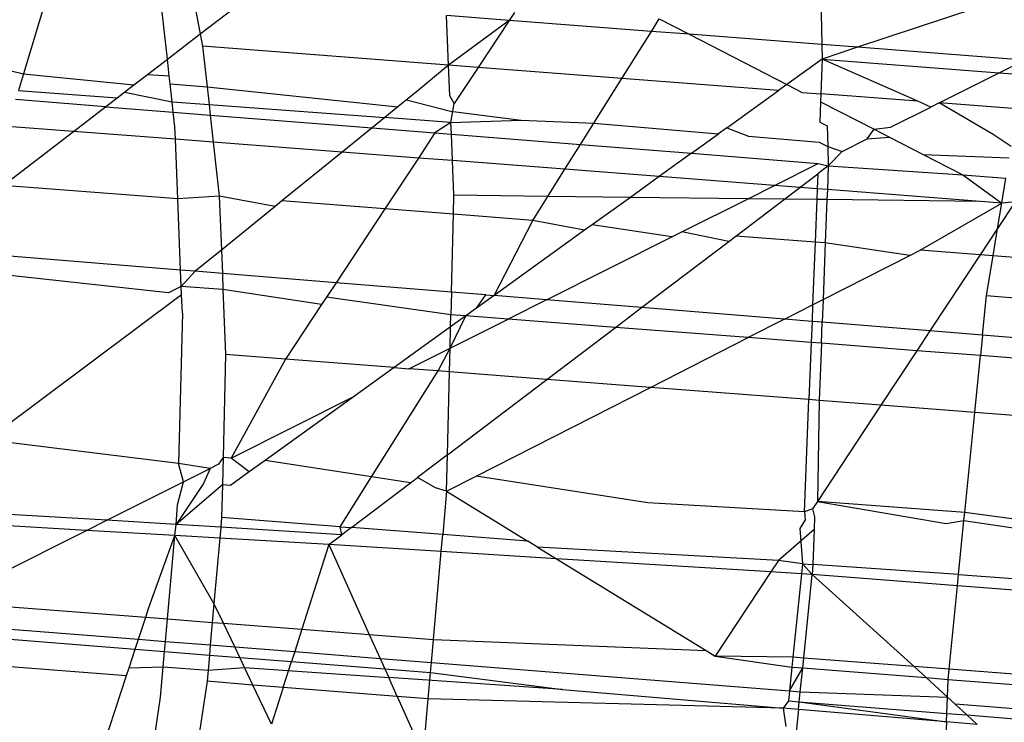
# Model space of a CAD drawing. Units: millimetres. Extents: x -17534 to -7965, y -16822 to -12666.
# Drawn here: x -11894 to -11891, y -16416 to -16414 of the extents above; entities that cross this region are included whole.
import ezdxf

# ---------------------------------------------------------------- set-up
doc = ezdxf.new("R2010")
doc.units = ezdxf.units.MM
doc.layers.add('Strefa bezpieczna', color=8, linetype='Continuous')
doc.dimstyles.get("Standard").update_dxf_attribs({"dimtxt": 180, "dimasz": 200, "dimexe": 0.18, "dimexo": 0.0625, "dimgap": 200, "dimtad": 0, "dimtih": 1, "dimtoh": 1, "dimlfac": 0.001, "dimzin": 0, "dimdsep": 46, "dimtxsty": 'Standard', "dimcen": 0.09, "dimse1": 1, "dimse2": 1, "dimadec": 0, "dimazin": 0, "dimtfac": 1, "dimtdec": 4, "dimtofl": 0, "dimtmove": 0, "dimatfit": 3, "dimfxl": 1, "dimtolj": 1, "dimtzin": 0, "dimarcsym": 0})

# ---------------------------------------------------------------- blocks, each defined once
blk = doc.blocks.new('*D4')
at = {"layer": 'Defpoints', "color": 0}
for p in [(-11829.1022, -13963.3579), (-17295.0067, -16821.9938), (-11829.1022, -16821.9938)]:
    blk.add_point(p, dxfattribs=at)
at = {"layer": 'Strefa bezpieczna', "color": 0, "lineweight": -2}
for p, q in [((-17295.0067, -14163.3579), (-17295.0067, -15102.6759)), ((-17295.0067, -16621.9938), (-17295.0067, -15682.6759))]:
    blk.add_line(p, q, dxfattribs=at)
at = {"layer": 'Strefa bezpieczna', "color": 0}
for points in [[(-17261.6733, -14163.3579), (-17328.34, -14163.3579), (-17295.0067, -13963.3579)], [(-17328.34, -16621.9938), (-17261.6733, -16621.9938), (-17295.0067, -16821.9938)]]:
    blk.add_solid(points, dxfattribs=at)
at = {"layer": 'Strefa bezpieczna', "color": 0, "insert": (-17295.0067, -15392.6759), "char_height": 180, "attachment_point": 5}
blk.add_mtext('\\A1;2.86', dxfattribs=at)

msp = doc.modelspace()

# ---------------------------------------------------------------- linework, layer by layer
for p, q in [((-11893.63, -16414.0459), (-11893.7167, -16414.3346)), ((-11891.1263, -16414.0409), (-11891.1213, -16414.2394)), ((-11893.2487, -16414.287), (-11893.2724, -16414.0735)), ((-11893.1657, -16414.0817), (-11893.142, -16414.205)), ((-11893.142, -16414.205), (-11892.9983, -16414.0946)), ((-11890.5226, -16414.0873), (-11891.0054, -16414.2483)), ((-11892.1204, -16414.1352), (-11892.1375, -16414.161)), ((-11892.3345, -16414.3062), (-11892.3409, -16414.1453)), ((-11892.1375, -16414.161), (-11892.3409, -16414.1453)), ((-11892.1375, -16414.161), (-11892.3345, -16414.3062)), ((-11892.1375, -16414.161), (-11892.2383, -16414.3136)), ((-11891.675, -16414.1967), (-11892.1375, -16414.161)), ((-11891.675, -16414.1967), (-11891.6497, -16414.1564)), ((-11891.6497, -16414.1564), (-11891.5529, -16414.2061)), ((-11893.2487, -16414.287), (-11893.142, -16414.205)), ((-11893.142, -16414.205), (-11893.1344, -16414.2445)), ((-11891.7712, -16414.3496), (-11891.675, -16414.1967)), ((-11891.5529, -16414.2061), (-11891.675, -16414.1967)), ((-11891.1213, -16414.2394), (-11891.5529, -16414.2061)), ((-11891.5529, -16414.2061), (-11891.235, -16414.3693)), ((-11892.3345, -16414.3062), (-11893.1344, -16414.2445)), ((-11893.1344, -16414.2445), (-11893.1197, -16414.3763)), ((-11891.1213, -16414.2394), (-11891.1201, -16414.2865)), ((-11891.0054, -16414.2483), (-11891.1213, -16414.2394)), ((-11891.0054, -16414.2483), (-11891.1201, -16414.2865)), ((-11890.4633, -16414.2901), (-11891.0054, -16414.2483)), ((-11893.8726, -16414.2966), (-11893.7167, -16414.3346)), ((-11893.3129, -16414.3364), (-11893.2487, -16414.287)), ((-11893.2426, -16414.3414), (-11893.2487, -16414.287)), ((-11891.1201, -16414.2865), (-11891.235, -16414.3693)), ((-11891.1201, -16414.2865), (-11891.1245, -16414.3995)), ((-11890.809, -16414.4238), (-11891.1201, -16414.2865)), ((-11891.1201, -16414.2865), (-11890.5447, -16414.3309)), ((-11890.5447, -16414.3309), (-11890.4633, -16414.2901)), ((-11893.7167, -16414.3346), (-11893.7329, -16414.3886)), ((-11893.7167, -16414.3346), (-11893.3572, -16414.3704)), ((-11892.3345, -16414.3062), (-11892.4449, -16414.3981)), ((-11892.3304, -16414.4062), (-11892.3345, -16414.3062)), ((-11892.2383, -16414.3136), (-11892.3345, -16414.3062)), ((-11892.2383, -16414.3136), (-11892.3162, -16414.4315)), ((-11891.7712, -16414.3496), (-11892.2383, -16414.3136)), ((-11890.7405, -16414.4291), (-11890.5447, -16414.3309)), ((-11890.5447, -16414.3309), (-11890.4676, -16414.3369)), ((-11893.3572, -16414.3704), (-11893.3129, -16414.3364)), ((-11893.3129, -16414.3364), (-11893.2426, -16414.3414)), ((-11893.2398, -16414.3668), (-11893.2426, -16414.3414)), ((-11893.2333, -16414.4256), (-11893.2398, -16414.3668)), ((-11893.2398, -16414.3668), (-11893.1197, -16414.3763)), ((-11891.8627, -16414.4952), (-11891.7712, -16414.3496)), ((-11891.2621, -16414.3889), (-11891.7712, -16414.3496)), ((-11893.7329, -16414.3886), (-11893.4118, -16414.4124)), ((-11893.4118, -16414.4124), (-11893.3572, -16414.3704)), ((-11893.4118, -16414.4124), (-11893.3879, -16414.394)), ((-11893.3879, -16414.394), (-11893.2333, -16414.4256)), ((-11893.1197, -16414.3763), (-11893.1132, -16414.4345)), ((-11893.1197, -16414.3763), (-11892.4991, -16414.4421)), ((-11892.4449, -16414.3981), (-11892.4713, -16414.4195)), ((-11891.4303, -16414.51), (-11891.2621, -16414.3889)), ((-11891.235, -16414.3693), (-11891.2621, -16414.3889)), ((-11891.235, -16414.3693), (-11891.1855, -16414.3948)), ((-11891.1855, -16414.3948), (-11891.1245, -16414.3995)), ((-11893.4497, -16414.4415), (-11893.7418, -16414.4183)), ((-11893.4497, -16414.4415), (-11893.4118, -16414.4124)), ((-11893.2296, -16414.459), (-11893.2333, -16414.4256)), ((-11893.2333, -16414.4256), (-11893.1132, -16414.4345)), ((-11892.4713, -16414.4195), (-11892.4991, -16414.4421)), ((-11892.4713, -16414.4195), (-11892.3284, -16414.4563)), ((-11892.3162, -16414.4315), (-11892.3304, -16414.4062)), ((-11891.1255, -16414.4256), (-11891.1281, -16414.4917)), ((-11891.1245, -16414.3995), (-11891.1255, -16414.4256)), ((-11891.1255, -16414.4256), (-11890.9515, -16414.5149)), ((-11890.809, -16414.4238), (-11891.1245, -16414.3995)), ((-11890.767, -16414.4424), (-11890.809, -16414.4238)), ((-11890.7405, -16414.4291), (-11890.767, -16414.4424)), ((-11890.4861, -16414.4487), (-11890.7405, -16414.4291)), ((-11890.5642, -16414.5318), (-11890.7405, -16414.4291)), ((-11893.5541, -16414.5217), (-11893.4497, -16414.4415)), ((-11893.4497, -16414.4415), (-11893.2296, -16414.459)), ((-11893.2243, -16414.506), (-11893.2296, -16414.459)), ((-11893.2296, -16414.459), (-11893.1094, -16414.4685)), ((-11893.1132, -16414.4345), (-11893.1094, -16414.4685)), ((-11893.1132, -16414.4345), (-11892.5419, -16414.4768)), ((-11892.4991, -16414.4421), (-11892.5419, -16414.4768)), ((-11892.3284, -16414.4563), (-11892.0983, -16414.485)), ((-11892.3269, -16414.4927), (-11892.3162, -16414.4315)), ((-11890.8981, -16414.5081), (-11890.767, -16414.4424)), ((-11893.1094, -16414.4685), (-11893.0996, -16414.5567)), ((-11893.1094, -16414.4685), (-11892.5833, -16414.5103)), ((-11892.5419, -16414.4768), (-11892.5833, -16414.5103)), ((-11892.3269, -16414.4927), (-11892.5419, -16414.4768)), ((-11892.3269, -16414.4927), (-11892.379, -16414.5265)), ((-11892.3269, -16414.4927), (-11892.0983, -16414.485)), ((-11892.3254, -16414.5308), (-11892.3269, -16414.4927)), ((-11892.0983, -16414.485), (-11891.8627, -16414.4952)), ((-11891.1281, -16414.4917), (-11891.1038, -16414.5038)), ((-11893.7825, -16414.6972), (-11893.5541, -16414.5217)), ((-11893.5541, -16414.5217), (-11893.7679, -16414.5052)), ((-11893.2227, -16414.5472), (-11893.5541, -16414.5217)), ((-11893.2227, -16414.5472), (-11893.2243, -16414.506)), ((-11892.5833, -16414.5103), (-11892.6805, -16414.5891)), ((-11892.5833, -16414.5103), (-11892.379, -16414.5265)), ((-11892.379, -16414.5265), (-11892.4329, -16414.6081)), ((-11892.379, -16414.5265), (-11892.3254, -16414.5308)), ((-11891.9061, -16414.5641), (-11891.8627, -16414.4952)), ((-11891.8627, -16414.4952), (-11891.4568, -16414.5291)), ((-11891.4303, -16414.51), (-11891.4568, -16414.5291)), ((-11891.4303, -16414.51), (-11891.3599, -16414.5372)), ((-11891.1038, -16414.5038), (-11891.1021, -16414.5704)), ((-11890.974, -16414.5461), (-11890.9515, -16414.5149)), ((-11890.9515, -16414.5149), (-11890.8981, -16414.5081)), ((-11890.9515, -16414.5149), (-11890.9016, -16414.5406)), ((-11893.2149, -16414.7409), (-11893.2227, -16414.5472)), ((-11893.0996, -16414.5567), (-11893.2227, -16414.5472)), ((-11893.0996, -16414.5567), (-11893.0801, -16414.732)), ((-11892.6805, -16414.5891), (-11893.0996, -16414.5567)), ((-11892.322, -16414.6167), (-11892.3254, -16414.5308)), ((-11892.3254, -16414.5308), (-11891.9061, -16414.5641)), ((-11891.5452, -16414.5928), (-11891.4568, -16414.5291)), ((-11891.3599, -16414.5372), (-11891.1306, -16414.5563)), ((-11891.1306, -16414.5563), (-11891.1021, -16414.5704)), ((-11891.0551, -16414.5868), (-11890.974, -16414.5461)), ((-11890.974, -16414.5461), (-11890.9016, -16414.5406)), ((-11890.9016, -16414.5406), (-11890.7916, -16414.5971)), ((-11890.5063, -16414.5711), (-11890.5642, -16414.5318)), ((-11892.6805, -16414.5891), (-11892.8763, -16414.7477)), ((-11892.4329, -16414.6081), (-11892.6805, -16414.5891)), ((-11891.9568, -16414.6448), (-11891.9061, -16414.5641)), ((-11891.9061, -16414.5641), (-11891.5452, -16414.5928)), ((-11891.1021, -16414.5704), (-11891.1005, -16414.6336)), ((-11891.1021, -16414.5704), (-11891.0551, -16414.5868)), ((-11891.1005, -16414.6336), (-11891.0551, -16414.5868)), ((-11892.4329, -16414.6081), (-11892.5421, -16414.7735)), ((-11892.322, -16414.6167), (-11892.4329, -16414.6081)), ((-11892.3174, -16414.7292), (-11892.322, -16414.6167)), ((-11891.9568, -16414.6448), (-11892.322, -16414.6167)), ((-11891.5452, -16414.5928), (-11891.6503, -16414.6685)), ((-11891.5452, -16414.5928), (-11891.1333, -16414.6255)), ((-11890.7916, -16414.5971), (-11890.6636, -16414.6628)), ((-11890.7916, -16414.5971), (-11890.5124, -16414.6079)), ((-11892.0121, -16414.7328), (-11891.9568, -16414.6448)), ((-11891.6503, -16414.6685), (-11891.9568, -16414.6448)), ((-11891.2756, -16414.6974), (-11891.1333, -16414.6255)), ((-11891.1005, -16414.6336), (-11891.1346, -16414.6595)), ((-11891.1333, -16414.6255), (-11891.1005, -16414.6336)), ((-11891.1005, -16414.6336), (-11891.1035, -16414.7106)), ((-11891.1005, -16414.6336), (-11890.6636, -16414.6628)), ((-11891.6503, -16414.6685), (-11891.7438, -16414.7359)), ((-11891.2756, -16414.6974), (-11891.6503, -16414.6685)), ((-11891.193, -16414.7037), (-11891.1346, -16414.6595)), ((-11891.1346, -16414.6595), (-11891.1365, -16414.7081)), ((-11890.6636, -16414.6628), (-11890.5366, -16414.7544)), ((-11890.6636, -16414.6628), (-11890.5233, -16414.6739)), ((-11890.5366, -16414.7544), (-11890.5233, -16414.6739)), ((-11893.2149, -16414.7409), (-11893.7825, -16414.6972)), ((-11891.3612, -16414.7403), (-11891.2756, -16414.6974)), ((-11891.193, -16414.7037), (-11891.2756, -16414.6974)), ((-11891.243, -16414.7416), (-11891.193, -16414.7037)), ((-11891.1365, -16414.7081), (-11891.193, -16414.7037)), ((-11891.1365, -16414.7081), (-11891.1379, -16414.7429)), ((-11891.1035, -16414.7106), (-11891.1365, -16414.7081)), ((-11891.1035, -16414.7106), (-11891.1048, -16414.7432)), ((-11890.6062, -16414.749), (-11891.1035, -16414.7106)), ((-11893.0801, -16414.732), (-11893.2149, -16414.7409)), ((-11893.2055, -16414.9722), (-11893.2149, -16414.7409)), ((-11893.0801, -16414.732), (-11893.0731, -16414.9072)), ((-11892.898, -16414.7653), (-11893.0801, -16414.732)), ((-11892.8763, -16414.7477), (-11892.898, -16414.7653)), ((-11892.5421, -16414.7735), (-11892.8763, -16414.7477)), ((-11892.3189, -16414.7907), (-11892.3174, -16414.7292)), ((-11892.0121, -16414.7328), (-11892.3174, -16414.7292)), ((-11892.061, -16414.8106), (-11892.0121, -16414.7328)), ((-11891.7438, -16414.7359), (-11892.0121, -16414.7328)), ((-11891.7438, -16414.7359), (-11891.8682, -16414.8254)), ((-11891.3612, -16414.7403), (-11891.7438, -16414.7359)), ((-11891.576, -16414.848), (-11891.3612, -16414.7403)), ((-11891.401, -16414.8615), (-11891.243, -16414.7416)), ((-11891.243, -16414.7416), (-11891.3612, -16414.7403)), ((-11891.1379, -16414.7429), (-11891.243, -16414.7416)), ((-11891.1379, -16414.7429), (-11891.1433, -16414.8813)), ((-11891.1048, -16414.7432), (-11891.1379, -16414.7429)), ((-11891.1048, -16414.7432), (-11891.1103, -16414.8839)), ((-11890.6062, -16414.749), (-11891.1048, -16414.7432)), ((-11890.5366, -16414.7544), (-11890.6062, -16414.749)), ((-11890.4932, -16414.7503), (-11890.5502, -16414.8366)), ((-11890.4932, -16414.7503), (-11890.5366, -16414.7544)), ((-11892.898, -16414.7653), (-11893.0731, -16414.9072)), ((-11892.5421, -16414.7735), (-11892.7005, -16415.0132)), ((-11892.3189, -16414.7907), (-11892.5421, -16414.7735)), ((-11890.8023, -16414.9076), (-11890.5366, -16414.7544)), ((-11890.5502, -16414.8366), (-11890.5366, -16414.7544)), ((-11892.3253, -16415.0437), (-11892.3189, -16414.7907)), ((-11892.061, -16414.8106), (-11892.3189, -16414.7907)), ((-11892.1869, -16415.055), (-11892.061, -16414.8106)), ((-11891.8924, -16414.8429), (-11892.061, -16414.8106)), ((-11891.8924, -16414.8429), (-11892.1869, -16415.055)), ((-11891.8682, -16414.8254), (-11891.8924, -16414.8429)), ((-11891.6094, -16414.8647), (-11891.8682, -16414.8254)), ((-11890.5502, -16414.8366), (-11890.607, -16414.9227)), ((-11890.565, -16414.9259), (-11890.5502, -16414.8366)), ((-11892.0165, -16415.0688), (-11891.6094, -16414.8647)), ((-11891.7075, -16415.0939), (-11891.4241, -16414.879)), ((-11891.6094, -16414.8647), (-11891.576, -16414.848)), ((-11891.4241, -16414.879), (-11891.576, -16414.848)), ((-11891.4241, -16414.879), (-11891.401, -16414.8615)), ((-11891.1433, -16414.8813), (-11891.401, -16414.8615)), ((-11893.0731, -16414.9072), (-11893.1581, -16414.9761)), ((-11893.0731, -16414.9072), (-11893.07, -16414.9832)), ((-11891.1433, -16414.8813), (-11891.1513, -16415.0853)), ((-11891.1103, -16414.8839), (-11891.1433, -16414.8813)), ((-11891.1103, -16414.8839), (-11891.1175, -16415.0681)), ((-11890.8352, -16414.9244), (-11891.1103, -16414.8839)), ((-11890.8352, -16414.9244), (-11890.8023, -16414.9076)), ((-11890.607, -16414.9227), (-11890.8023, -16414.9076)), ((-11893.2055, -16414.9722), (-11893.8914, -16414.9165)), ((-11891.1175, -16415.0681), (-11890.8352, -16414.9244)), ((-11890.607, -16414.9227), (-11890.7702, -16415.17)), ((-11890.565, -16414.9259), (-11890.607, -16414.9227)), ((-11890.5863, -16415.0551), (-11890.565, -16414.9259)), ((-11890.1045, -16414.9614), (-11890.565, -16414.9259)), ((-11893.2445, -16415.0461), (-11893.9086, -16414.9737)), ((-11893.2034, -16415.0256), (-11893.2055, -16414.9722)), ((-11893.1581, -16414.9761), (-11893.2055, -16414.9722)), ((-11893.1581, -16414.9761), (-11893.2034, -16415.0256)), ((-11893.07, -16414.9832), (-11893.1581, -16414.9761)), ((-11893.07, -16414.9832), (-11893.0679, -16415.0356)), ((-11892.7005, -16415.0132), (-11893.07, -16414.9832)), ((-11893.2034, -16415.0256), (-11893.2445, -16415.0461)), ((-11893.2023, -16415.053), (-11893.2034, -16415.0256)), ((-11893.0679, -16415.0356), (-11893.2034, -16415.0256)), ((-11892.7477, -16415.0845), (-11893.0679, -16415.0356)), ((-11893.0679, -16415.0356), (-11893.0594, -16415.2469)), ((-11892.7005, -16415.0132), (-11892.7317, -16415.0603)), ((-11892.3253, -16415.0437), (-11892.7005, -16415.0132)), ((-11893.2023, -16415.053), (-11893.8344, -16415.5241)), ((-11893.1999, -16415.1118), (-11893.2023, -16415.053)), ((-11892.7317, -16415.0603), (-11892.7477, -16415.0845)), ((-11892.3271, -16415.1171), (-11892.7317, -16415.0603)), ((-11892.3253, -16415.0437), (-11892.3271, -16415.1171)), ((-11892.2133, -16415.0528), (-11892.3253, -16415.0437)), ((-11892.2441, -16415.0962), (-11892.2133, -16415.0528)), ((-11892.1869, -16415.055), (-11892.2441, -16415.0962)), ((-11892.2133, -16415.0528), (-11892.1869, -16415.055)), ((-11892.0165, -16415.0688), (-11892.1869, -16415.055)), ((-11892.0165, -16415.0688), (-11892.1414, -16415.1314)), ((-11891.7075, -16415.0939), (-11892.0165, -16415.0688)), ((-11891.1513, -16415.0853), (-11891.1175, -16415.0681)), ((-11891.1175, -16415.0681), (-11891.1204, -16415.1416)), ((-11890.5992, -16415.1839), (-11890.5863, -16415.0551)), ((-11890.5863, -16415.0551), (-11890.1178, -16415.0913)), ((-11892.7477, -16415.0845), (-11892.8648, -16415.2619)), ((-11892.2441, -16415.0962), (-11892.2783, -16415.1209)), ((-11891.7926, -16415.1584), (-11891.7075, -16415.0939)), ((-11891.2424, -16415.1317), (-11891.7075, -16415.0939)), ((-11891.2424, -16415.1317), (-11891.1513, -16415.0853)), ((-11891.1513, -16415.0853), (-11891.1534, -16415.1389)), ((-11893.1999, -16415.1118), (-11893.2121, -16415.6003)), ((-11892.3298, -16415.2259), (-11892.2783, -16415.1209)), ((-11892.3298, -16415.2259), (-11892.1414, -16415.1314)), ((-11892.3281, -16415.1567), (-11892.3271, -16415.1171)), ((-11892.2783, -16415.1209), (-11892.3281, -16415.1567)), ((-11892.2783, -16415.1209), (-11892.3271, -16415.1171)), ((-11892.1414, -16415.1314), (-11892.2783, -16415.1209)), ((-11891.7926, -16415.1584), (-11892.1414, -16415.1314)), ((-11891.2424, -16415.1317), (-11891.3606, -16415.1918)), ((-11891.1534, -16415.1389), (-11891.2424, -16415.1317)), ((-11892.3281, -16415.1567), (-11892.5119, -16415.2891)), ((-11892.3298, -16415.2259), (-11892.3281, -16415.1567)), ((-11892.0154, -16415.3274), (-11891.7926, -16415.1584)), ((-11891.3606, -16415.1918), (-11891.7926, -16415.1584)), ((-11891.1534, -16415.1389), (-11891.1561, -16415.2077)), ((-11891.1204, -16415.1416), (-11891.1534, -16415.1389)), ((-11891.123, -16415.2102), (-11891.1204, -16415.1416)), ((-11890.7702, -16415.17), (-11891.1204, -16415.1416)), ((-11891.678, -16415.3534), (-11891.3606, -16415.1918)), ((-11891.1561, -16415.2077), (-11891.3606, -16415.1918)), ((-11890.7702, -16415.17), (-11890.8126, -16415.2342)), ((-11890.5992, -16415.1839), (-11890.7702, -16415.17)), ((-11890.5992, -16415.1839), (-11890.6059, -16415.2502)), ((-11890.1311, -16415.2219), (-11890.5992, -16415.1839)), ((-11892.4633, -16415.2928), (-11892.3298, -16415.2259)), ((-11892.3688, -16415.3001), (-11892.3298, -16415.2259)), ((-11892.3317, -16415.303), (-11892.3298, -16415.2259)), ((-11891.1561, -16415.2077), (-11891.1633, -16415.3931)), ((-11891.123, -16415.2102), (-11891.1561, -16415.2077)), ((-11891.123, -16415.2102), (-11891.1303, -16415.3956)), ((-11890.8126, -16415.2342), (-11891.123, -16415.2102)), ((-11893.0594, -16415.2469), (-11893.0677, -16415.581)), ((-11892.8648, -16415.2619), (-11893.0594, -16415.2469)), ((-11892.8648, -16415.2619), (-11893.0418, -16415.5829)), ((-11892.5119, -16415.2891), (-11892.8648, -16415.2619)), ((-11890.8126, -16415.2342), (-11890.9294, -16415.4111)), ((-11890.6059, -16415.2502), (-11890.8126, -16415.2342)), ((-11890.6243, -16415.4346), (-11890.6059, -16415.2502)), ((-11890.1377, -16415.2865), (-11890.6059, -16415.2502)), ((-11892.5119, -16415.2891), (-11892.6403, -16415.3815)), ((-11892.5119, -16415.2891), (-11892.4633, -16415.2928)), ((-11892.3688, -16415.3001), (-11892.4633, -16415.2928)), ((-11892.5848, -16415.6437), (-11892.3688, -16415.3001)), ((-11892.3317, -16415.303), (-11892.3688, -16415.3001)), ((-11892.3385, -16415.5723), (-11892.3317, -16415.303)), ((-11892.0154, -16415.3274), (-11892.3317, -16415.303)), ((-11892.3385, -16415.5723), (-11892.0154, -16415.3274)), ((-11892.2449, -16415.642), (-11891.678, -16415.3534)), ((-11891.678, -16415.3534), (-11892.0154, -16415.3274)), ((-11891.1633, -16415.3931), (-11891.678, -16415.3534)), ((-11893.0418, -16415.5829), (-11892.6403, -16415.3815)), ((-11892.6403, -16415.3815), (-11892.9312, -16415.5911)), ((-11891.1776, -16415.7581), (-11891.1633, -16415.3931)), ((-11891.1303, -16415.3956), (-11891.1633, -16415.3931)), ((-11891.1303, -16415.3956), (-11891.136, -16415.7242)), ((-11890.9294, -16415.4111), (-11891.136, -16415.7242)), ((-11890.9294, -16415.4111), (-11891.1303, -16415.3956)), ((-11890.6243, -16415.4346), (-11890.9294, -16415.4111)), ((-11890.6569, -16415.7597), (-11890.6243, -16415.4346)), ((-11890.1566, -16415.4707), (-11890.6243, -16415.4346)), ((-11893.2121, -16415.6003), (-11893.8344, -16415.5241)), ((-11893.0677, -16415.581), (-11893.0824, -16415.6032)), ((-11893.0677, -16415.581), (-11893.07, -16415.6699)), ((-11893.0418, -16415.5829), (-11893.0677, -16415.581)), ((-11892.9823, -16415.6279), (-11893.0418, -16415.5829)), ((-11892.3385, -16415.5723), (-11892.436, -16415.6463)), ((-11892.3414, -16415.6911), (-11892.3385, -16415.5723)), ((-11893.1963, -16415.6603), (-11893.2121, -16415.6003)), ((-11893.1098, -16415.6169), (-11893.2121, -16415.6003)), ((-11893.0824, -16415.6032), (-11893.1098, -16415.6169)), ((-11892.9312, -16415.5911), (-11892.9823, -16415.6279)), ((-11892.5848, -16415.6437), (-11892.9312, -16415.5911)), ((-11893.1963, -16415.6603), (-11893.1098, -16415.6169)), ((-11893.1098, -16415.6169), (-11893.1313, -16415.6652)), ((-11892.9823, -16415.6279), (-11893.0433, -16415.6719)), ((-11892.687, -16415.8062), (-11892.5848, -16415.6437)), ((-11892.4586, -16415.6635), (-11892.5848, -16415.6437)), ((-11892.4586, -16415.6635), (-11892.436, -16415.6463)), ((-11892.3773, -16415.6801), (-11892.436, -16415.6463)), ((-11892.3414, -16415.6911), (-11892.2449, -16415.642)), ((-11891.6872, -16415.7281), (-11892.2449, -16415.642)), ((-11893.4457, -16415.7853), (-11893.1963, -16415.6603)), ((-11893.1313, -16415.6652), (-11893.2196, -16415.7989)), ((-11893.07, -16415.6699), (-11893.2196, -16415.7989)), ((-11893.2155, -16415.7348), (-11893.1963, -16415.6603)), ((-11893.07, -16415.6699), (-11893.0726, -16415.7765)), ((-11893.0433, -16415.6719), (-11893.07, -16415.6699)), ((-11892.6506, -16415.809), (-11892.4586, -16415.6635)), ((-11892.3414, -16415.6911), (-11892.3773, -16415.6801)), ((-11892.3414, -16415.6911), (-11892.3538, -16415.8319)), ((-11892.3414, -16415.6911), (-11892.0769, -16415.8533)), ((-11893.2196, -16415.7989), (-11893.2155, -16415.7348)), ((-11891.1776, -16415.7581), (-11891.6872, -16415.7281)), ((-11891.136, -16415.7242), (-11891.1514, -16415.7476)), ((-11890.6569, -16415.7597), (-11891.136, -16415.7242)), ((-11891.136, -16415.7242), (-11890.7176, -16415.7955)), ((-11893.4457, -16415.7853), (-11894.0522, -16415.7491)), ((-11891.1514, -16415.7476), (-11891.1776, -16415.7581)), ((-11891.1776, -16415.7581), (-11891.1753, -16415.7838)), ((-11891.1514, -16415.7476), (-11891.145, -16415.7735)), ((-11891.145, -16415.7735), (-11891.1467, -16415.8149)), ((-11890.6596, -16415.7864), (-11890.6569, -16415.7597)), ((-11890.1926, -16415.8232), (-11890.6569, -16415.7597)), ((-11893.5112, -16415.8182), (-11894.0568, -16415.7862)), ((-11893.5112, -16415.8182), (-11893.4457, -16415.7853)), ((-11893.2196, -16415.7989), (-11893.4457, -16415.7853)), ((-11893.2243, -16415.835), (-11893.2196, -16415.7989)), ((-11893.0754, -16415.8079), (-11893.2196, -16415.7989)), ((-11893.0726, -16415.7765), (-11893.0754, -16415.8079)), ((-11892.687, -16415.8062), (-11893.0726, -16415.7765)), ((-11892.6817, -16415.8327), (-11892.687, -16415.8062)), ((-11892.687, -16415.8062), (-11892.6506, -16415.809)), ((-11891.1753, -16415.7838), (-11891.1935, -16415.8114)), ((-11890.7176, -16415.7955), (-11890.6596, -16415.7864)), ((-11890.6771, -16415.9608), (-11890.6596, -16415.7864)), ((-11890.6596, -16415.7864), (-11890.1957, -16415.853)), ((-11893.9732, -16416.0498), (-11893.5112, -16415.8182)), ((-11893.2243, -16415.835), (-11893.5112, -16415.8182)), ((-11893.3085, -16416.0688), (-11893.2243, -16415.835)), ((-11893.2482, -16416.1057), (-11893.2243, -16415.835)), ((-11893.0785, -16415.8436), (-11893.2243, -16415.835)), ((-11893.0972, -16416.0554), (-11893.2243, -16415.835)), ((-11893.0754, -16415.8079), (-11893.0785, -16415.8436)), ((-11892.6817, -16415.8327), (-11893.0754, -16415.8079)), ((-11892.7236, -16415.8644), (-11892.6817, -16415.8327)), ((-11892.6506, -16415.809), (-11892.6817, -16415.8327)), ((-11892.3538, -16415.8319), (-11892.6506, -16415.809)), ((-11892.3587, -16415.8869), (-11892.3538, -16415.8319)), ((-11892.0769, -16415.8533), (-11892.3538, -16415.8319)), ((-11891.1467, -16415.8149), (-11891.2626, -16415.916)), ((-11891.1935, -16415.8114), (-11891.1841, -16415.9268)), ((-11891.1467, -16415.8149), (-11891.1511, -16415.929)), ((-11893.0785, -16415.8436), (-11893.0972, -16416.0554)), ((-11892.7236, -16415.8644), (-11893.0785, -16415.8436)), ((-11892.7236, -16415.8644), (-11892.8116, -16416.1394)), ((-11892.3587, -16415.8869), (-11892.7236, -16415.8644)), ((-11892.7236, -16415.8644), (-11892.5923, -16416.1563)), ((-11892.0453, -16415.8726), (-11892.0769, -16415.8533)), ((-11892.3839, -16416.1723), (-11892.3587, -16415.8869)), ((-11891.9843, -16415.9101), (-11892.3587, -16415.8869)), ((-11891.2626, -16415.916), (-11892.0453, -16415.8726)), ((-11892.0453, -16415.8726), (-11891.9843, -16415.9101)), ((-11891.287, -16415.9531), (-11891.9843, -16415.9101)), ((-11891.9843, -16415.9101), (-11891.4974, -16416.2085)), ((-11891.2626, -16415.916), (-11891.287, -16415.9531)), ((-11891.1841, -16415.9268), (-11891.2626, -16415.916)), ((-11891.1841, -16415.9268), (-11891.1875, -16415.9592)), ((-11891.1841, -16415.9268), (-11891.1511, -16415.929)), ((-11891.1841, -16415.9268), (-11891.1524, -16415.9614)), ((-11891.1511, -16415.929), (-11891.1524, -16415.9614)), ((-11890.6771, -16415.9608), (-11891.1511, -16415.929)), ((-11891.287, -16415.9531), (-11891.4677, -16416.2267)), ((-11891.1875, -16415.9592), (-11891.287, -16415.9531)), ((-11891.1875, -16415.9592), (-11891.2152, -16416.2302)), ((-11891.1524, -16415.9614), (-11891.1875, -16415.9592)), ((-11891.1802, -16416.2329), (-11891.1524, -16415.9614)), ((-11890.6808, -16415.9978), (-11891.1524, -16415.9614)), ((-11891.1524, -16415.9614), (-11890.821, -16416.2606)), ((-11890.6808, -16415.9978), (-11890.6771, -16415.9608)), ((-11890.6771, -16415.9608), (-11890.2104, -16415.9972)), ((-11890.708, -16416.2694), (-11890.6808, -16415.9978)), ((-11890.2142, -16416.0337), (-11890.6808, -16415.9978)), ((-11893.9732, -16416.0498), (-11893.3189, -16416.1002)), ((-11893.0972, -16416.0554), (-11893.1026, -16416.1169)), ((-11893.0665, -16416.1197), (-11893.0972, -16416.0554)), ((-11893.3189, -16416.1002), (-11893.3085, -16416.0688)), ((-11894.097, -16416.1119), (-11893.3424, -16416.1718)), ((-11893.3424, -16416.1718), (-11893.3189, -16416.1002)), ((-11893.3189, -16416.1002), (-11893.2482, -16416.1057)), ((-11893.2546, -16416.1787), (-11893.2482, -16416.1057)), ((-11893.2482, -16416.1057), (-11893.1026, -16416.1169)), ((-11893.1026, -16416.1169), (-11893.1091, -16416.1903)), ((-11893.1026, -16416.1169), (-11893.0665, -16416.1197)), ((-11893.0665, -16416.1197), (-11892.8116, -16416.1394)), ((-11893.0299, -16416.1966), (-11893.0665, -16416.1197)), ((-11894.0976, -16416.1452), (-11893.353, -16416.2041)), ((-11892.8116, -16416.1394), (-11892.8349, -16416.212)), ((-11892.8116, -16416.1394), (-11892.5923, -16416.1563)), ((-11892.5923, -16416.1563), (-11892.3839, -16416.1723)), ((-11892.5923, -16416.1563), (-11892.5573, -16416.2341)), ((-11893.353, -16416.2041), (-11893.3424, -16416.1718)), ((-11893.3424, -16416.1718), (-11893.2546, -16416.1787)), ((-11893.2575, -16416.2116), (-11893.2546, -16416.1787)), ((-11893.2546, -16416.1787), (-11893.1091, -16416.1903)), ((-11893.1091, -16416.1903), (-11893.112, -16416.2231)), ((-11893.1091, -16416.1903), (-11893.0299, -16416.1966)), ((-11892.3905, -16416.2473), (-11892.3839, -16416.1723)), ((-11892.3839, -16416.1723), (-11891.4974, -16416.2085)), ((-11893.3731, -16416.2649), (-11893.353, -16416.2041)), ((-11893.353, -16416.2041), (-11893.2575, -16416.2116)), ((-11893.2619, -16416.2613), (-11893.2575, -16416.2116)), ((-11893.2575, -16416.2116), (-11893.112, -16416.2231)), ((-11893.112, -16416.2231), (-11893.1163, -16416.2717)), ((-11893.112, -16416.2231), (-11893.0135, -16416.2309)), ((-11893.0299, -16416.1966), (-11892.8349, -16416.212)), ((-11893.0135, -16416.2309), (-11893.0299, -16416.1966)), ((-11892.8349, -16416.212), (-11892.8452, -16416.2442)), ((-11892.8349, -16416.212), (-11892.5573, -16416.2341)), ((-11891.4974, -16416.2085), (-11891.4677, -16416.2267)), ((-11894.0992, -16416.2335), (-11893.3811, -16416.2892)), ((-11893.0135, -16416.2309), (-11892.8452, -16416.2442)), ((-11892.9704, -16416.3211), (-11893.0135, -16416.2309)), ((-11892.8723, -16416.3287), (-11892.8452, -16416.2442)), ((-11892.8452, -16416.2442), (-11892.5419, -16416.2682)), ((-11892.5573, -16416.2341), (-11892.3905, -16416.2473)), ((-11892.5573, -16416.2341), (-11892.5419, -16416.2682)), ((-11892.3934, -16416.2799), (-11892.3905, -16416.2473)), ((-11892.3905, -16416.2473), (-11891.2264, -16416.3397)), ((-11891.4677, -16416.2267), (-11891.2185, -16416.2622)), ((-11891.2152, -16416.2302), (-11891.4677, -16416.2267)), ((-11891.2152, -16416.2302), (-11891.2185, -16416.2622)), ((-11891.1802, -16416.2329), (-11891.2152, -16416.2302)), ((-11891.1834, -16416.2649), (-11891.1802, -16416.2329)), ((-11890.821, -16416.2606), (-11891.1802, -16416.2329)), ((-11893.3811, -16416.2892), (-11893.3731, -16416.2649)), ((-11893.3731, -16416.2649), (-11893.2619, -16416.2613)), ((-11893.2706, -16416.3599), (-11893.2619, -16416.2613)), ((-11893.2619, -16416.2613), (-11893.1163, -16416.2717)), ((-11893.1163, -16416.2717), (-11893.1195, -16416.3078)), ((-11893.1163, -16416.2717), (-11892.9977, -16416.264)), ((-11892.9977, -16416.264), (-11892.5292, -16416.2965)), ((-11892.5419, -16416.2682), (-11892.5292, -16416.2965)), ((-11892.5419, -16416.2682), (-11892.3934, -16416.2799)), ((-11892.4009, -16416.3653), (-11892.3934, -16416.2799)), ((-11892.3934, -16416.2799), (-11891.9645, -16416.3355)), ((-11891.2185, -16416.2622), (-11891.2264, -16416.3397)), ((-11891.2264, -16416.3397), (-11891.1834, -16416.2649)), ((-11891.2185, -16416.2622), (-11891.1834, -16416.2649)), ((-11891.1914, -16416.3425), (-11891.1834, -16416.2649)), ((-11891.1834, -16416.2649), (-11890.7827, -16416.2958)), ((-11890.708, -16416.2694), (-11890.821, -16416.2606)), ((-11890.821, -16416.2606), (-11890.7827, -16416.2958)), ((-11890.7113, -16416.3025), (-11890.708, -16416.2694)), ((-11890.242, -16416.3053), (-11890.708, -16416.2694)), ((-11893.4907, -16416.6223), (-11893.3811, -16416.2892)), ((-11893.1195, -16416.3078), (-11893.1712, -16416.6469)), ((-11892.9704, -16416.3211), (-11893.1195, -16416.3078)), ((-11892.5017, -16416.3575), (-11892.5292, -16416.2965)), ((-11891.9645, -16416.3355), (-11892.5292, -16416.2965)), ((-11890.7827, -16416.2958), (-11890.7113, -16416.3025)), ((-11890.7827, -16416.2958), (-11890.7134, -16416.3595)), ((-11890.7134, -16416.3595), (-11890.7113, -16416.3025)), ((-11890.7113, -16416.3025), (-11890.2452, -16416.3372)), ((-11892.8723, -16416.3287), (-11892.9704, -16416.3211)), ((-11892.9102, -16416.4473), (-11892.9704, -16416.3211)), ((-11892.8723, -16416.3287), (-11892.9102, -16416.4473)), ((-11892.5017, -16416.3575), (-11892.8723, -16416.3287)), ((-11891.9645, -16416.3355), (-11891.2472, -16416.3958)), ((-11891.2264, -16416.3397), (-11891.2297, -16416.3719)), ((-11891.2264, -16416.3397), (-11891.1914, -16416.3425)), ((-11891.1947, -16416.3747), (-11891.1914, -16416.3425)), ((-11891.1914, -16416.3425), (-11890.7134, -16416.3595)), ((-11893.3127, -16416.636), (-11893.2706, -16416.3599)), ((-11892.5017, -16416.3575), (-11892.4168, -16416.5461)), ((-11892.4009, -16416.3653), (-11892.5017, -16416.3575)), ((-11892.4168, -16416.5461), (-11892.4009, -16416.3653)), ((-11891.2472, -16416.3958), (-11892.4009, -16416.3653)), ((-11891.2297, -16416.3719), (-11891.2472, -16416.3958)), ((-11891.2297, -16416.3719), (-11891.1947, -16416.3747)), ((-11891.1973, -16416.4), (-11891.1947, -16416.3747)), ((-11891.1947, -16416.3747), (-11890.7154, -16416.4126)), ((-11891.1947, -16416.3747), (-11890.7164, -16416.4403)), ((-11890.7154, -16416.4126), (-11890.7134, -16416.3595)), ((-11890.7134, -16416.3595), (-11890.6886, -16416.3823)), ((-11890.6886, -16416.3823), (-11890.6501, -16416.4177)), ((-11890.1505, -16416.425), (-11890.6886, -16416.3823)), ((-11891.2472, -16416.3958), (-11891.2382, -16416.4555)), ((-11891.1973, -16416.4), (-11891.2472, -16416.3958)), ((-11891.1973, -16416.4), (-11891.2378, -16416.796)), ((-11890.7164, -16416.4403), (-11891.1973, -16416.4)), ((-11890.7164, -16416.4403), (-11890.7154, -16416.4126)), ((-11890.7154, -16416.4126), (-11890.6501, -16416.4177)), ((-11890.7164, -16416.4403), (-11890.731, -16416.8351)), ((-11890.6164, -16416.4487), (-11890.7164, -16416.4403)), ((-11890.6501, -16416.4177), (-11890.2639, -16416.4482)), ((-11890.6501, -16416.4177), (-11890.6164, -16416.4487))]:
    msp.add_line(p, q)

# ---------------------------------------------------------------- dimensions: what is measured, and where the dimension line sits
at = {"layer": 'Strefa bezpieczna'}
dim = msp.add_linear_dim(base=(-17295.0067, -16821.9938), p1=(-11829.1022, -13963.3579), p2=(-11829.1022, -16821.9938), angle=90, dimstyle='Standard', dxfattribs=at)
dim.commit()
dim.dimension.update_dxf_attribs({"geometry": '*D4', "text_midpoint": (-17295.0067, -15392.6759)})

doc.saveas('drawing.dxf')
